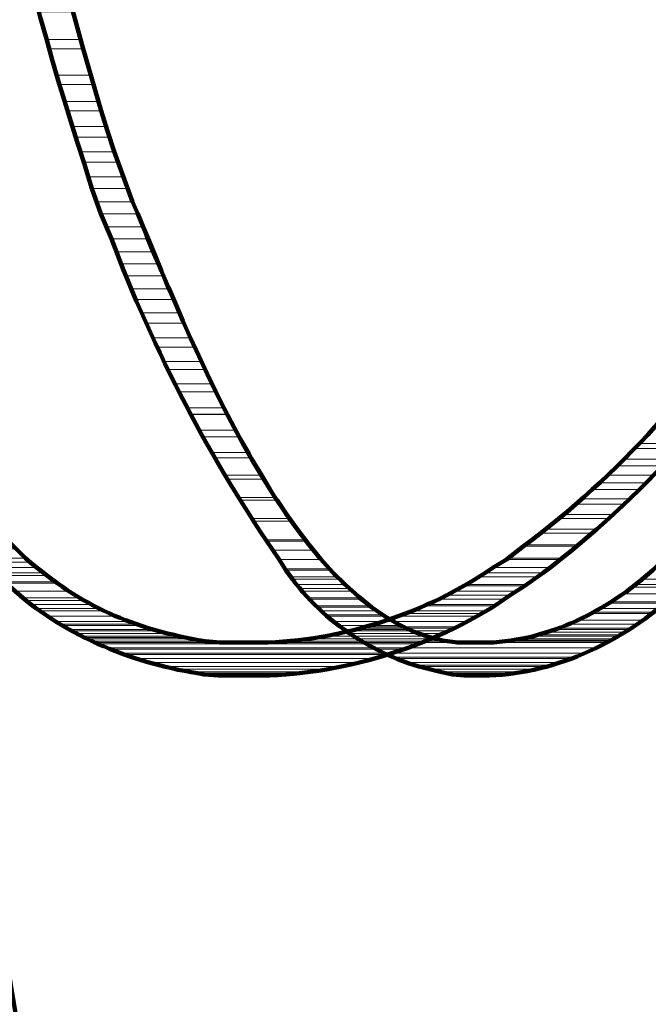
# Model space of a CAD drawing. Units: inches. Extents: x -14.4 to 25.1, y -31.6 to 23.9.
# Drawn here: x -2.8 to 1.9, y -24.1 to -16.6 of the extents above; entities that cross this region are included whole.
import ezdxf

# ---------------------------------------------------------------- set-up
doc = ezdxf.new("R2010")
doc.units = ezdxf.units.IN
doc.header["$MEASUREMENT"] = 0
doc.layers.add('Layer 1', color=7, linetype='Continuous')

# ---------------------------------------------------------------- blocks, each defined once
blk = doc.blocks.new('block 9')
at = {"layer": 'Layer 1', "lineweight": 0}
for points in [[(-2.6714, -16.5305), (-2.6114, -16.7405), (-2.3515, -16.7405)], [(-2.6714, -16.5305), (-2.4115, -16.5305), (-2.3515, -16.7405)], [(-2.6114, -16.7405), (-2.6015, -16.8105), (-2.3415, -16.8105)], [(-2.6114, -16.7405), (-2.3515, -16.7405), (-2.3415, -16.8105)], [(-2.6015, -16.8105), (-2.5414, -17.0105), (-2.2815, -17.0105)], [(-2.6015, -16.8105), (-2.3415, -16.8105), (-2.2815, -17.0105)], [(-2.5414, -17.0105), (-2.5213, -17.0805), (-2.2614, -17.0805)], [(-2.5414, -17.0105), (-2.2815, -17.0105), (-2.2614, -17.0805)], [(-2.5213, -17.0805), (-2.4814, -17.2106), (-2.2214, -17.2106)], [(-2.5213, -17.0805), (-2.2614, -17.0805), (-2.2214, -17.2106)], [(-2.4814, -17.2106), (-2.4614, -17.2805), (-2.2014, -17.2805)], [(-2.4814, -17.2106), (-2.2214, -17.2106), (-2.2014, -17.2805)], [(-2.4614, -17.2805), (-2.4214, -17.4007), (-2.1615, -17.4007)], [(-2.4614, -17.2805), (-2.2014, -17.2805), (-2.1615, -17.4007)], [(-2.4214, -17.4007), (-2.4014, -17.4805), (-2.1415, -17.4805)], [(-2.4214, -17.4007), (-2.1615, -17.4007), (-2.1415, -17.4805)], [(-2.4014, -17.4805), (-2.3614, -17.5905), (-2.1015, -17.5905)], [(-2.4014, -17.4805), (-2.1415, -17.4805), (-2.1015, -17.5905)], [(-2.3614, -17.5905), (-2.3314, -17.6706), (-2.0715, -17.6706)], [(-2.3614, -17.5905), (-2.1015, -17.5905), (-2.0715, -17.6706)], [(-2.3314, -17.6706), (-2.3015, -17.7805), (-2.0314, -17.7805)], [(-2.3314, -17.6706), (-2.0715, -17.6706), (-2.0314, -17.7805)], [(-2.3015, -17.7805), (-2.2713, -17.8706), (-2.0015, -17.8706)], [(-2.3015, -17.7805), (-2.0314, -17.7805), (-2.0015, -17.8706)], [(-2.2713, -17.8706), (-2.2315, -17.9705), (-1.9615, -17.9705)], [(-2.2713, -17.8706), (-2.0015, -17.8706), (-1.9615, -17.9705)], [(-2.2315, -17.9705), (-2.2014, -18.0604), (-1.9315, -18.0604)], [(-2.2315, -17.9705), (-1.9615, -17.9705), (-1.9315, -18.0604)], [(-2.2014, -18.0604), (-2.1615, -18.1606), (-1.8915, -18.1606)], [(-2.2014, -18.0604), (-1.9315, -18.0604), (-1.8915, -18.1606)], [(-2.1615, -18.1606), (-2.1214, -18.2505), (-1.8614, -18.2505)], [(-2.1615, -18.1606), (-1.8915, -18.1606), (-1.8614, -18.2505)], [(-2.1214, -18.2505), (-2.0915, -18.3505), (-1.8215, -18.3505)], [(-2.1214, -18.2505), (-1.8614, -18.2505), (-1.8215, -18.3505)], [(-2.0915, -18.3505), (-2.0515, -18.4405), (-1.7814, -18.4405)], [(-2.0915, -18.3505), (-1.8215, -18.3505), (-1.7814, -18.4405)], [(-2.0515, -18.4405), (-2.0114, -18.5306), (-1.7414, -18.5306)], [(-2.0515, -18.4405), (-1.7814, -18.4405), (-1.7414, -18.5306)], [(-2.0114, -18.5306), (-1.9714, -18.6304), (-1.7015, -18.6304)], [(-2.0114, -18.5306), (-1.7414, -18.5306), (-1.7015, -18.6304)], [(-1.9714, -18.6304), (-1.9415, -18.7106), (-1.6615, -18.7106)], [(-1.9714, -18.6304), (-1.7015, -18.6304), (-1.6615, -18.7106)], [(-1.9415, -18.7106), (-1.8915, -18.8105), (-1.6214, -18.8105)], [(-1.9415, -18.7106), (-1.6615, -18.7106), (-1.6214, -18.8105)], [(-1.8915, -18.8105), (-1.8614, -18.8905), (-1.5814, -18.8905)], [(-1.8915, -18.8105), (-1.6214, -18.8105), (-1.5814, -18.8905)], [(-1.8614, -18.8905), (-1.8114, -19.0006), (-1.5314, -19.0006)], [(-1.8614, -18.8905), (-1.5814, -18.8905), (-1.5314, -19.0006)], [(-1.8114, -19.0006), (-1.7814, -19.0704), (-1.5015, -19.0704)], [(-1.8114, -19.0006), (-1.5314, -19.0006), (-1.5015, -19.0704)], [(-1.7814, -19.0704), (-1.7213, -19.1806), (-1.4415, -19.1806)], [(-1.7814, -19.0704), (-1.5015, -19.0704), (-1.4415, -19.1806)], [(-1.7213, -19.1806), (-1.6914, -19.2405), (-1.4115, -19.2405)], [(-1.7213, -19.1806), (-1.4415, -19.1806), (-1.4115, -19.2405)], [(-1.6914, -19.2405), (-1.6415, -19.3504), (-1.3515, -19.3504)], [(-1.6914, -19.2405), (-1.4115, -19.2405), (-1.3515, -19.3504)], [(-1.6415, -19.3504), (-1.6114, -19.4105), (-1.3215, -19.4105)], [(-1.6415, -19.3504), (-1.3515, -19.3504), (-1.3215, -19.4105)], [(-1.6114, -19.4105), (-1.5515, -19.5305), (-1.2614, -19.5305)], [(-1.6114, -19.4105), (-1.3215, -19.4105), (-1.2614, -19.5305)], [(-1.5515, -19.5305), (-1.5213, -19.5806), (-1.2316, -19.5806)], [(-1.5515, -19.5305), (-1.2614, -19.5305), (-1.2316, -19.5806)], [(-1.5213, -19.5804), (-1.4515, -19.7004), (-1.1714, -19.7004)], [(-1.5213, -19.5804), (-1.2316, -19.5804), (-1.1714, -19.7004)], [(-1.4515, -19.7004), (-1.4315, -19.7505), (-1.1415, -19.7505)], [(-1.4515, -19.7004), (-1.1714, -19.7004), (-1.1415, -19.7505)], [(-1.4315, -19.7505), (-1.3614, -19.8706), (-1.0715, -19.8706)], [(-1.4315, -19.7505), (-1.1415, -19.7505), (-1.0715, -19.8706)], [(1.9586, -19.7105), (1.8786, -19.8006), (2.2085, -19.8006)], [(1.8286, -19.8406), (1.7586, -19.9205), (2.0986, -19.9205)], [(1.8786, -19.8006), (1.8286, -19.8406), (2.1686, -19.8406)], [(1.8286, -19.8406), (2.1686, -19.8406), (2.0986, -19.9205)], [(1.8786, -19.8006), (2.2085, -19.8006), (2.1686, -19.8406)], [(-1.3614, -19.8706), (-1.3314, -19.9106), (-1.0514, -19.9106)], [(-1.3614, -19.8706), (-1.0715, -19.8706), (-1.0514, -19.9106)], [(-1.3314, -19.9106), (-1.2614, -20.0406), (-0.9713, -20.0406)], [(-1.3314, -19.9106), (-1.0514, -19.9106), (-0.9713, -20.0406)], [(1.7086, -19.9706), (1.6385, -20.0406), (1.9886, -20.0406)], [(1.7586, -19.9205), (1.7086, -19.9706), (2.0486, -19.9706)], [(1.7086, -19.9706), (2.0486, -19.9706), (1.9886, -20.0406)], [(1.7586, -19.9205), (2.0986, -19.9205), (2.0486, -19.9706)], [(-1.2614, -20.0406), (-1.2415, -20.0706), (-0.9514, -20.0706)], [(-1.2614, -20.0406), (-0.9713, -20.0406), (-0.9514, -20.0706)], [(1.6386, -20.0406), (1.5786, -20.1005), (1.9285, -20.1005)], [(1.6386, -20.0406), (1.9886, -20.0406), (1.9285, -20.1005)], [(-1.2415, -20.0706), (-1.1614, -20.2104), (-0.8715, -20.2104)], [(-1.2415, -20.0706), (-0.9514, -20.0706), (-0.8715, -20.2104)], [(1.5786, -20.1005), (1.5185, -20.1505), (1.8786, -20.1505)], [(1.5786, -20.1005), (1.9285, -20.1005), (1.8786, -20.1505)], [(-1.1614, -20.2104), (-1.1415, -20.2306), (-0.8513, -20.2306)], [(-1.1614, -20.2104), (-0.8715, -20.2104), (-0.8513, -20.2306)], [(1.5185, -20.1505), (1.4386, -20.2207), (1.8085, -20.2207)], [(1.5185, -20.1505), (1.8786, -20.1505), (1.8085, -20.2207)], [(-1.1415, -20.2306), (-1.0613, -20.3705), (-0.7613, -20.3705)], [(-1.1415, -20.2306), (-0.8513, -20.2306), (-0.7613, -20.3705)], [(1.3887, -20.2605), (1.3085, -20.3406), (1.6785, -20.3406)], [(1.4386, -20.2207), (1.3886, -20.2605), (1.7586, -20.2605)], [(1.3887, -20.2605), (1.7586, -20.2605), (1.6785, -20.3406)], [(1.4386, -20.2207), (1.8085, -20.2207), (1.7586, -20.2605)], [(1.3085, -20.3406), (1.2685, -20.3705), (1.6386, -20.3705)], [(1.3085, -20.3406), (1.6785, -20.3406), (1.6386, -20.3705)], [(-1.0613, -20.3705), (-1.0514, -20.3905), (-0.7514, -20.3905)], [(-1.0613, -20.3705), (-0.7613, -20.3705), (-0.7514, -20.3905)], [(-1.0514, -20.3905), (-0.9514, -20.5305), (-0.6513, -20.5305)], [(-1.0514, -20.3905), (-0.7514, -20.3905), (-0.6513, -20.5305)], [(1.2685, -20.3705), (1.1584, -20.4504), (1.5486, -20.4504)], [(1.2685, -20.3705), (1.6385, -20.3705), (1.5486, -20.4504)], [(1.1386, -20.4806), (1.0185, -20.5705), (1.4186, -20.5705)], [(1.1584, -20.4504), (1.1385, -20.4806), (1.5185, -20.4806)], [(1.1386, -20.4806), (1.5185, -20.4806), (1.4186, -20.5705)], [(1.1584, -20.4504), (1.5486, -20.4504), (1.5185, -20.4806)], [(-0.9514, -20.5305), (-0.9514, -20.5406), (-0.6415, -20.5406)], [(-0.9514, -20.5305), (-0.6513, -20.5305), (-0.6415, -20.5406)], [(-0.9514, -20.5406), (-0.9014, -20.6106), (-0.5914, -20.6106)], [(-0.9514, -20.5406), (-0.6415, -20.5406), (-0.5914, -20.6106)], [(0.9984, -20.5804), (0.8687, -20.6705), (1.2787, -20.6705)], [(1.0185, -20.5705), (0.9984, -20.5806), (1.3985, -20.5806)], [(0.9984, -20.5804), (1.3985, -20.5804), (1.2787, -20.6705)], [(1.0185, -20.5705), (1.4186, -20.5705), (1.3985, -20.5806)], [(-3.1814, -20.6005), (-3.1215, -20.6705), (-2.7714, -20.6705)], [(-3.1814, -20.6005), (-2.8415, -20.6005), (-2.7714, -20.6705)], [(-0.9014, -20.6106), (-0.8513, -20.6806), (-0.5413, -20.6806)], [(-0.9014, -20.6106), (-0.5914, -20.6106), (-0.5413, -20.6806)], [(-3.1215, -20.6705), (-3.0915, -20.7003), (-2.7314, -20.7003)], [(-3.1215, -20.6705), (-2.7714, -20.6705), (-2.7314, -20.7003)], [(-3.0915, -20.7003), (-3.0514, -20.7405), (-2.6914, -20.7405)], [(-3.0915, -20.7003), (-2.7314, -20.7003), (-2.6914, -20.7405)], [(-0.8513, -20.6806), (-0.5413, -20.6806)], [(-0.8513, -20.6806), (-0.5413, -20.6806)], [(-0.8513, -20.6806), (-0.8113, -20.7506), (-0.4814, -20.7506)], [(-0.8513, -20.6806), (-0.5413, -20.6806), (-0.4814, -20.7506)], [(0.8687, -20.6806), (0.7686, -20.7405), (1.1886, -20.7405)], [(0.8687, -20.6705), (0.8687, -20.6806), (1.2787, -20.6806)], [(0.8687, -20.6705), (1.2787, -20.6705), (1.2787, -20.6806)], [(0.8687, -20.6806), (1.2787, -20.6806), (1.1886, -20.7405)], [(-3.0514, -20.7405), (-3.0115, -20.7805), (-2.6415, -20.7805)], [(-3.0514, -20.7405), (-2.6914, -20.7405), (-2.6415, -20.7805)], [(-3.0115, -20.7805), (-2.9913, -20.8005), (-2.6115, -20.8005)], [(-3.0115, -20.7805), (-2.6415, -20.7805), (-2.6115, -20.8005)], [(-2.9913, -20.8005), (-2.9314, -20.8505), (-2.5414, -20.8505)], [(-2.9913, -20.8005), (-2.6115, -20.8005), (-2.5414, -20.8505)], [(-0.8113, -20.7506), (-0.8014, -20.7605), (-0.4714, -20.7605)], [(-0.8113, -20.7506), (-0.4814, -20.7506), (-0.4714, -20.7605)], [(-0.8014, -20.7605), (-0.7613, -20.8105), (-0.4315, -20.8105)], [(-0.8014, -20.7605), (-0.4714, -20.7605), (-0.4315, -20.8105)], [(-0.7613, -20.8105), (-0.7514, -20.8306), (-0.4014, -20.8306)], [(-0.7613, -20.8105), (-0.4315, -20.8105), (-0.4014, -20.8306)], [(0.6687, -20.8105), (0.5685, -20.8705), (1.0286, -20.8705)], [(0.7087, -20.7805), (0.6687, -20.8105), (1.1085, -20.8105)], [(0.6687, -20.8105), (1.1085, -20.8105), (1.0286, -20.8705)], [(0.7686, -20.7405), (0.7087, -20.7805), (1.1485, -20.7805)], [(0.7087, -20.7805), (1.1485, -20.7805), (1.1085, -20.8105)], [(0.7686, -20.7405), (1.1886, -20.7405), (1.1485, -20.7805)], [(1.9685, -20.7705), (1.8985, -20.8306), (2.2684, -20.8306)], [(-2.9314, -20.8505), (-2.9214, -20.8606), (-2.5314, -20.8606)], [(-2.9314, -20.8505), (-2.5414, -20.8505), (-2.5314, -20.8606)], [(-2.9214, -20.8606), (-2.8614, -20.9205), (-2.4415, -20.9205)], [(-2.9214, -20.8606), (-2.5314, -20.8606), (-2.4415, -20.9205)], [(-0.7514, -20.8304), (-0.7214, -20.8705), (-0.3715, -20.8705)], [(-0.7514, -20.8304), (-0.4014, -20.8304), (-0.3715, -20.8705)], [(-0.7214, -20.8705), (-0.6914, -20.9007), (-0.3314, -20.9007)], [(-0.7214, -20.8705), (-0.3715, -20.8705), (-0.3314, -20.9007)], [(0.5384, -20.8804), (0.4686, -20.9205), (0.9485, -20.9205)], [(0.5685, -20.8705), (0.5384, -20.8804), (1.0085, -20.8804)], [(0.5384, -20.8804), (1.0085, -20.8804), (0.9485, -20.9205)], [(0.5685, -20.8705), (1.0286, -20.8705), (1.0085, -20.8804)], [(1.8385, -20.8705), (1.8185, -20.8905), (2.1986, -20.8905)], [(1.8985, -20.8304), (1.8385, -20.8705), (2.2185, -20.8705)], [(1.8385, -20.8705), (2.2185, -20.8705), (2.1986, -20.8905)], [(1.8985, -20.8304), (2.2684, -20.8304), (2.2185, -20.8705)], [(-2.8614, -20.9205), (-2.4415, -20.9205)], [(-2.8614, -20.9205), (-2.4415, -20.9205)], [(-2.8515, -20.9205), (-2.7913, -20.9706), (-2.3615, -20.9706)], [(-2.8515, -20.9205), (-2.4415, -20.9205), (-2.3615, -20.9706)], [(-0.6914, -20.9007), (-0.6715, -20.9205), (-0.3114, -20.9205)], [(-0.6914, -20.9007), (-0.3314, -20.9007), (-0.3114, -20.9205)], [(-0.6715, -20.9205), (-0.6314, -20.9706), (-0.2515, -20.9706)], [(-0.6715, -20.9205), (-0.3114, -20.9205), (-0.2515, -20.9706)], [(0.4085, -20.9504), (0.3586, -20.9806), (0.8687, -20.9806)], [(0.4686, -20.9205), (0.4085, -20.9504), (0.8985, -20.9504)], [(0.4085, -20.9504), (0.8985, -20.9504), (0.8687, -20.9806)], [(0.4686, -20.9205), (0.9485, -20.9205), (0.8985, -20.9504)], [(1.7484, -20.9405), (1.6686, -21.0005), (2.0786, -21.0005)], [(1.8185, -20.8905), (1.7484, -20.9405), (2.1485, -20.9405)], [(1.7484, -20.9405), (2.1385, -20.9405)], [(1.7484, -20.9405), (2.1485, -20.9405), (2.1385, -20.9405)], [(1.7484, -20.9405), (2.1385, -20.9405), (2.0786, -21.0005)], [(1.8185, -20.8905), (2.1986, -20.8905), (2.1485, -20.9405)], [(-2.7913, -20.9706), (-2.7714, -20.9905), (-2.3314, -20.9905)], [(-2.7913, -20.9706), (-2.3615, -20.9706), (-2.3314, -20.9905)], [(-2.7714, -20.9905), (-2.7314, -21.0205), (-2.2713, -21.0205)], [(-2.7714, -20.9905), (-2.3314, -20.9905), (-2.2713, -21.0205)], [(-2.7314, -21.0205), (-2.6914, -21.0504), (-2.2114, -21.0504)], [(-2.7314, -21.0205), (-2.2714, -21.0205), (-2.2114, -21.0504)], [(-0.6314, -20.9706), (-0.6215, -20.9806), (-0.2515, -20.9806)], [(-0.6314, -20.9706), (-0.2515, -20.9706), (-0.2515, -20.9806)], [(-0.6215, -20.9806), (-0.5815, -21.0305), (-0.1816, -21.0305)], [(-0.6215, -20.9806), (-0.2515, -20.9806), (-0.1816, -21.0305)], [(-0.5815, -21.0305), (-0.5715, -21.0405), (-0.1715, -21.0405)], [(-0.5815, -21.0305), (-0.1816, -21.0305), (-0.1715, -21.0405)], [(0.2586, -21.0305), (0.1486, -21.0705), (0.7087, -21.0705)], [(0.3586, -20.9806), (0.2586, -21.0205), (0.7986, -21.0205)], [(0.2586, -21.0205), (0.2586, -21.0305), (0.7885, -21.0305)], [(0.2586, -21.0205), (0.7986, -21.0205), (0.7885, -21.0305)], [(0.2586, -21.0305), (0.7885, -21.0305), (0.7087, -21.0705)], [(0.3586, -20.9806), (0.8687, -20.9806), (0.7986, -21.0205)], [(1.6386, -21.0105), (1.5786, -21.0504), (2.0185, -21.0504)], [(1.6686, -21.0005), (1.6385, -21.0105), (2.0684, -21.0105)], [(1.6386, -21.0105), (2.0684, -21.0105), (2.0185, -21.0504)], [(1.6686, -21.0005), (2.0786, -21.0005), (2.0684, -21.0105)], [(-2.6914, -21.0504), (-2.6615, -21.0705), (-2.1815, -21.0705)], [(-2.6914, -21.0504), (-2.2114, -21.0504), (-2.1815, -21.0705)], [(-2.6615, -21.0705), (-2.6015, -21.1106), (-2.0915, -21.1106)], [(-2.6615, -21.0705), (-2.1815, -21.0705), (-2.0915, -21.1106)], [(-2.6015, -21.1106), (-2.0814, -21.1106)], [(-2.6015, -21.1106), (-2.0814, -21.1106)], [(-2.6015, -21.1106), (-2.5414, -21.1506), (-1.9914, -21.1506)], [(-2.6015, -21.1106), (-2.0814, -21.1106), (-1.9914, -21.1506)], [(-0.5715, -21.0405), (-0.5315, -21.0705), (-0.1215, -21.0705)], [(-0.5715, -21.0405), (-0.1715, -21.0405), (-0.1215, -21.0705)], [(-0.5315, -21.0705), (-0.5015, -21.1004), (-0.0815, -21.1004)], [(-0.5315, -21.0705), (-0.1215, -21.0705), (-0.0815, -21.1004)], [(-0.5015, -21.1004), (-0.4814, -21.1106), (-0.0515, -21.1106)], [(-0.5015, -21.1004), (-0.0815, -21.1004), (-0.0515, -21.1106)], [(-0.4814, -21.1106), (-0.4414, -21.1506), (0.0086, -21.1506)], [(-0.4814, -21.1106), (-0.0515, -21.1106), (0.0086, -21.1506)], [(0.0385, -21.1106), (-0.0614, -21.1506), (0.5786, -21.1506)], [(0.1086, -21.0906), (0.0385, -21.1106), (0.6386, -21.1106)], [(0.0385, -21.1106), (0.6386, -21.1106), (0.5786, -21.1506)], [(0.1486, -21.0705), (0.1086, -21.0906), (0.6885, -21.0906)], [(0.1086, -21.0906), (0.6885, -21.0906), (0.6386, -21.1106)], [(0.1486, -21.0705), (0.7087, -21.0705), (0.6885, -21.0906)], [(1.4985, -21.0906), (1.4186, -21.1405), (1.9084, -21.1405)], [(1.5286, -21.0804), (1.4985, -21.0906), (1.9586, -21.0906)], [(1.4985, -21.0906), (1.9586, -21.0906), (1.9084, -21.1405)], [(1.5786, -21.0504), (1.5286, -21.0806), (1.9886, -21.0806)], [(1.5286, -21.0804), (1.9886, -21.0804), (1.9586, -21.0906)], [(1.5786, -21.0504), (2.0185, -21.0504), (1.9886, -21.0806)], [(-2.5414, -21.1506), (-2.5115, -21.1705), (-1.9315, -21.1705)], [(-2.5414, -21.1506), (-1.9914, -21.1506), (-1.9315, -21.1705)], [(-2.5115, -21.1705), (-2.4914, -21.1806), (-1.9014, -21.1806)], [(-2.5115, -21.1705), (-1.9315, -21.1705), (-1.9014, -21.1806)], [(-2.4914, -21.1806), (-2.4315, -21.2105), (-1.8014, -21.2105)], [(-2.4914, -21.1806), (-1.9014, -21.1806), (-1.8014, -21.2105)], [(-0.4414, -21.1506), (0.0185, -21.1506)], [(-0.4414, -21.1506), (0.0185, -21.1506)], [(-0.4315, -21.1506), (-0.4014, -21.1806), (0.0786, -21.1806)], [(-0.4315, -21.1506), (0.0185, -21.1506), (0.0786, -21.1806)], [(-0.4014, -21.1806), (-0.3614, -21.2105), (0.1386, -21.2105)], [(-0.4014, -21.1806), (0.0786, -21.1806), (0.1386, -21.2105)], [(-0.0714, -21.1506), (-0.1816, -21.1905), (0.4984, -21.1905)], [(-0.0614, -21.1506), (-0.0714, -21.1506), (0.5685, -21.1506)], [(-0.0714, -21.1506), (0.5685, -21.1506), (0.4984, -21.1905)], [(-0.0614, -21.1506), (0.5786, -21.1506), (0.5685, -21.1506)], [(1.3385, -21.1705), (1.2685, -21.2004), (1.8185, -21.2004)], [(1.4084, -21.1405), (1.3385, -21.1705), (1.8486, -21.1705)], [(1.3385, -21.1705), (1.8486, -21.1705), (1.8185, -21.2004)], [(1.4186, -21.1405), (1.4084, -21.1405), (1.8985, -21.1405)], [(1.4084, -21.1405), (1.8985, -21.1405), (1.8486, -21.1705)], [(1.4186, -21.1405), (1.9084, -21.1405), (1.8985, -21.1405)], [(-2.4315, -21.2105), (-2.4214, -21.2206), (-1.7713, -21.2206)], [(-2.4315, -21.2105), (-1.8014, -21.2105), (-1.7713, -21.2206)], [(-2.4214, -21.2206), (-2.3813, -21.2405), (-1.7015, -21.2405)], [(-2.4214, -21.2206), (-1.7713, -21.2206), (-1.7015, -21.2405)], [(-2.3813, -21.2405), (-2.3415, -21.2605), (-1.6015, -21.2605)], [(-2.3813, -21.2405), (-1.7015, -21.2405), (-1.6015, -21.2605)], [(-2.3415, -21.2605), (-2.3214, -21.2705), (-1.5515, -21.2705)], [(-2.3415, -21.2605), (-1.6015, -21.2605), (-1.5515, -21.2705)], [(-0.5214, -21.2605), (-0.6415, -21.2805), (0.2884, -21.2805)], [(-0.4914, -21.2605), (-0.5216, -21.2605), (0.3384, -21.2605)], [(-0.5214, -21.2605), (0.3384, -21.2605), (0.2884, -21.2805)], [(-0.4115, -21.2405), (-0.4914, -21.2605), (0.3486, -21.2605)], [(-0.4914, -21.2605), (0.3486, -21.2605), (0.3384, -21.2605)], [(-0.3015, -21.2206), (-0.4115, -21.2405), (0.3785, -21.2405)], [(-0.4115, -21.2405), (0.3785, -21.2405), (0.3486, -21.2605)], [(-0.3614, -21.2105), (0.1486, -21.2105)], [(-0.3614, -21.2105), (0.1486, -21.2105)], [(-0.3614, -21.2105), (-0.3215, -21.2405), (0.2185, -21.2405)], [(-0.3614, -21.2105), (0.1486, -21.2105), (0.2185, -21.2405)], [(-0.3215, -21.2405), (-0.2913, -21.2605), (0.2785, -21.2605)], [(-0.3215, -21.2405), (0.2185, -21.2405), (0.2785, -21.2605)], [(-0.2515, -21.2004), (-0.3015, -21.2206), (0.4385, -21.2206)], [(-0.3015, -21.2206), (0.4385, -21.2206), (0.3785, -21.2405)], [(-0.2913, -21.2605), (0.2884, -21.2605)], [(-0.2913, -21.2605), (0.2884, -21.2605)], [(-0.2913, -21.2605), (-0.2614, -21.2805), (0.3586, -21.2805)], [(-0.2913, -21.2605), (0.2884, -21.2605), (0.3586, -21.2805)], [(-0.1816, -21.1905), (-0.2515, -21.2004), (0.4686, -21.2004)], [(-0.2515, -21.2004), (0.4686, -21.2004), (0.4385, -21.2206)], [(-0.1816, -21.1905), (0.4984, -21.1905), (0.4686, -21.2004)], [(1.0786, -21.2605), (0.9886, -21.2805), (1.6885, -21.2805)], [(1.1085, -21.2505), (1.0786, -21.2605), (1.7185, -21.2605)], [(1.0786, -21.2605), (1.7185, -21.2605), (1.6885, -21.2805)], [(1.1686, -21.2306), (1.1085, -21.2505), (1.7287, -21.2505)], [(1.1085, -21.2505), (1.7287, -21.2505), (1.7185, -21.2605)], [(1.2485, -21.2105), (1.1686, -21.2306), (1.7586, -21.2306)], [(1.1686, -21.2306), (1.7586, -21.2306), (1.7287, -21.2505)], [(1.2685, -21.2004), (1.2485, -21.2105), (1.8085, -21.2105)], [(1.2485, -21.2105), (1.8085, -21.2105), (1.7586, -21.2306)], [(1.2685, -21.2004), (1.8185, -21.2004), (1.8085, -21.2105)], [(-2.3214, -21.2705), (-2.3015, -21.2805), (-1.5114, -21.2805)], [(-2.3214, -21.2705), (-1.5515, -21.2705), (-1.5114, -21.2805)], [(-2.3015, -21.2805), (-2.2713, -21.3004), (-1.4115, -21.3004)], [(-2.3015, -21.2805), (-1.5114, -21.2805), (-1.4115, -21.3004)], [(-2.2713, -21.3004), (-2.2516, -21.3104), (-1.3015, -21.3104)], [(-2.2713, -21.3004), (-1.4115, -21.3004), (-1.3015, -21.3104)], [(-2.2516, -21.3104), (-1.2014, -21.3104)], [(-2.2516, -21.3104), (-1.2014, -21.3104)], [(-2.2414, -21.3104), (-1.2014, -21.3104)], [(-2.2414, -21.3104), (-1.2014, -21.3104)], [(-2.2414, -21.3104), (-1.1014, -21.3104)], [(-2.2414, -21.3104), (-1.1014, -21.3104)], [(-2.2414, -21.3104), (-2.2315, -21.3206), (0.1985, -21.3206)], [(-2.2414, -21.3104), (0.2087, -21.3104), (0.1985, -21.3206)], [(-2.2315, -21.3206), (-2.1514, -21.3505), (0.1186, -21.3505)], [(-2.2315, -21.3206), (0.1985, -21.3206), (0.1186, -21.3505)], [(-0.9915, -21.3104), (-1.1014, -21.3104), (0.2087, -21.3104)], [(-0.8715, -21.3104), (-0.9915, -21.3104), (0.2185, -21.3104)], [(-0.9915, -21.3104), (0.2185, -21.3104), (0.2087, -21.3104)], [(-0.8613, -21.3004), (-0.8715, -21.3104), (0.2285, -21.3104)], [(-0.8715, -21.3104), (0.2285, -21.3104), (0.2185, -21.3104)], [(-0.7514, -21.3004), (-0.8616, -21.3004), (0.2386, -21.3004)], [(-0.8613, -21.3004), (0.2386, -21.3004), (0.2285, -21.3104)], [(-0.6415, -21.2805), (-0.7514, -21.3004), (0.2586, -21.3004)], [(-0.7514, -21.3004), (0.2586, -21.3004), (0.2386, -21.3004)], [(-0.6415, -21.2805), (0.2884, -21.2805), (0.2586, -21.3004)], [(-0.2614, -21.2805), (-0.2314, -21.3004), (0.4285, -21.3004)], [(-0.2614, -21.2805), (0.3586, -21.2805), (0.4285, -21.3004)], [(-0.2314, -21.3004), (-0.2214, -21.3104), (0.4984, -21.3104)], [(-0.2314, -21.3004), (0.4285, -21.3004), (0.4984, -21.3104)], [(-0.2214, -21.3104), (0.5384, -21.3104)], [(-0.2214, -21.3104), (0.5384, -21.3104)], [(-0.2115, -21.3104), (0.5685, -21.3104)], [(-0.2115, -21.3104), (0.5685, -21.3104)], [(-0.2115, -21.3104), (0.6386, -21.3104)], [(-0.2115, -21.3104), (0.6386, -21.3104)], [(-0.2013, -21.3104), (-0.1514, -21.3505), (1.5585, -21.3505)], [(-0.2013, -21.3104), (1.6186, -21.3104), (1.5585, -21.3505)], [(0.7286, -21.3104), (0.6385, -21.3104), (1.6186, -21.3104)], [(0.8185, -21.3004), (0.7286, -21.3104), (1.6186, -21.3104)], [(0.7286, -21.3104), (1.6186, -21.3104)], [(0.7286, -21.3104), (1.6186, -21.3104)], [(0.7286, -21.3104), (1.6186, -21.3104)], [(0.8585, -21.3004), (0.8185, -21.3004), (1.6386, -21.3004)], [(0.8185, -21.3004), (1.6386, -21.3004), (1.6186, -21.3104)], [(0.9084, -21.2906), (0.8585, -21.3004), (1.6486, -21.3004)], [(0.8585, -21.3004), (1.6486, -21.3004), (1.6386, -21.3004)], [(0.9886, -21.2805), (0.9084, -21.2906), (1.6584, -21.2906)], [(0.9084, -21.2906), (1.6584, -21.2906), (1.6486, -21.3004)], [(0.9886, -21.2805), (1.6885, -21.2805), (1.6584, -21.2906)], [(-2.1514, -21.3505), (-2.1314, -21.3605), (0.0885, -21.3605)], [(-2.1514, -21.3505), (0.1186, -21.3505), (0.0885, -21.3605)], [(-2.1314, -21.3605), (-2.0515, -21.3905), (-0.0015, -21.3905)], [(-2.1314, -21.3605), (0.0885, -21.3605), (-0.0015, -21.3905)], [(-2.0515, -21.3905), (-2.0314, -21.4006), (-0.0315, -21.4006)], [(-2.0515, -21.3905), (-0.0015, -21.3905), (-0.0315, -21.4006)], [(-2.0314, -21.4006), (-1.9514, -21.4306), (-0.1215, -21.4306)], [(-2.0314, -21.4006), (-0.0315, -21.4006), (-0.1215, -21.4306)], [(-0.1514, -21.3505), (1.5385, -21.3505)], [(-0.1514, -21.3505), (1.5585, -21.3505), (1.5385, -21.3505)], [(-0.1313, -21.3505), (-0.0614, -21.3905), (1.4685, -21.3905)], [(-0.1313, -21.3505), (1.5385, -21.3505), (1.4685, -21.3905)], [(-0.0614, -21.3905), (1.4586, -21.3905)], [(-0.0614, -21.3905), (1.4685, -21.3905), (1.4586, -21.3905)], [(-0.0515, -21.3905), (0.0185, -21.4204), (1.3785, -21.4204)], [(-0.0515, -21.3905), (1.4586, -21.3905), (1.3785, -21.4204)], [(-1.9514, -21.4306), (-0.1415, -21.4306)], [(-1.9514, -21.4306), (-0.1215, -21.4306), (-0.1415, -21.4306)], [(-1.9315, -21.4306), (-1.8515, -21.4605), (-0.2415, -21.4605)], [(-1.9315, -21.4306), (-0.1415, -21.4306), (-0.2415, -21.4605)], [(-1.8515, -21.4605), (-0.2614, -21.4605)], [(-1.8515, -21.4605), (-0.2415, -21.4605), (-0.2614, -21.4605)], [(-1.8314, -21.4605), (-1.7414, -21.4905), (-0.3616, -21.4905)], [(-1.8314, -21.4605), (-0.2614, -21.4605), (-0.3616, -21.4905)], [(0.0185, -21.4204), (0.0286, -21.4306), (1.3686, -21.4306)], [(0.0185, -21.4204), (1.3785, -21.4204), (1.3686, -21.4306)], [(0.0286, -21.4306), (0.0986, -21.4605), (1.2886, -21.4605)], [(0.0286, -21.4306), (1.3686, -21.4306), (1.2886, -21.4605)], [(0.0986, -21.4605), (1.2787, -21.4605)], [(0.0986, -21.4605), (1.2886, -21.4605), (1.2787, -21.4605)], [(0.1086, -21.4605), (0.1886, -21.4806), (1.1985, -21.4806)], [(0.1086, -21.4605), (1.2787, -21.4605), (1.1985, -21.4806)], [(0.1886, -21.4806), (0.1985, -21.4905), (1.1886, -21.4905)], [(0.1886, -21.4806), (1.1985, -21.4806), (1.1886, -21.4905)], [(-1.7414, -21.4905), (-0.3814, -21.4905)], [(-1.7414, -21.4905), (-0.3616, -21.4905), (-0.3814, -21.4905)], [(-1.7315, -21.4905), (-1.6415, -21.5105), (-0.4814, -21.5105)], [(-1.7315, -21.4905), (-0.3814, -21.4905), (-0.4814, -21.5105)], [(-1.6415, -21.5105), (-0.5015, -21.5105)], [(-1.6415, -21.5105), (-0.4814, -21.5105), (-0.5015, -21.5105)], [(-1.6314, -21.5105), (-1.5314, -21.5304), (-0.6114, -21.5304)], [(-1.6314, -21.5105), (-0.5015, -21.5105), (-0.6114, -21.5304)], [(-1.5314, -21.5304), (-0.6215, -21.5304)], [(-1.5314, -21.5304), (-0.6116, -21.5304), (-0.6215, -21.5304)], [(-1.5213, -21.5304), (-1.4315, -21.5407), (-0.7316, -21.5407)], [(-1.5213, -21.5304), (-0.6215, -21.5304), (-0.7316, -21.5407)], [(-1.4315, -21.5407), (-1.4214, -21.5506), (-0.7414, -21.5506)], [(-1.4315, -21.5407), (-0.7316, -21.5407), (-0.7414, -21.5506)], [(-1.4214, -21.5506), (-1.3215, -21.5604), (-0.8513, -21.5604)], [(-1.4214, -21.5506), (-0.7414, -21.5506), (-0.8513, -21.5604)], [(0.1985, -21.4905), (0.2785, -21.5105), (1.1085, -21.5105)], [(0.1985, -21.4905), (1.1886, -21.4905), (1.1085, -21.5105)], [(0.2785, -21.5105), (1.0885, -21.5105)], [(0.2785, -21.5105), (1.1085, -21.5105), (1.0885, -21.5105)], [(0.2884, -21.5105), (0.3586, -21.5304), (1.0185, -21.5304)], [(0.2884, -21.5105), (1.0885, -21.5105), (1.0185, -21.5304)], [(0.3586, -21.5304), (0.9984, -21.5304)], [(0.3586, -21.5304), (1.0185, -21.5304), (0.9984, -21.5304)], [(0.3686, -21.5304), (0.4485, -21.5407), (0.9187, -21.5407)], [(0.3686, -21.5304), (0.9984, -21.5304), (0.9187, -21.5407)], [(0.4485, -21.5407), (0.4587, -21.5506), (0.8985, -21.5506)], [(0.4485, -21.5407), (0.9187, -21.5407), (0.8985, -21.5506)], [(0.4587, -21.5506), (0.5286, -21.5604), (0.8286, -21.5604)], [(0.4587, -21.5506), (0.8985, -21.5506), (0.8286, -21.5604)], [(-1.3215, -21.5604), (-0.8616, -21.5604)], [(-1.3215, -21.5604), (-0.8513, -21.5604), (-0.8616, -21.5604)], [(-1.3113, -21.5604), (-0.9816, -21.5604)], [(-1.3113, -21.5604), (-0.8616, -21.5604), (-0.9816, -21.5604)], [(-1.2114, -21.5604), (-0.9816, -21.5604), (-1.1014, -21.5604)], [(-1.2114, -21.5604), (-0.9816, -21.5604)], [(-1.2114, -21.5604), (-0.9816, -21.5604)], [(0.5286, -21.5604), (0.7986, -21.5604)], [(0.5286, -21.5604), (0.8286, -21.5604), (0.7986, -21.5604)], [(0.5487, -21.5604), (0.7385, -21.5604)], [(0.5487, -21.5604), (0.7986, -21.5604), (0.7385, -21.5604)], [(0.6086, -21.5604), (0.7385, -21.5604), (0.6386, -21.5604)]]:
    blk.add_lwpolyline(points, dxfattribs=at)
at = {"layer": 'Layer 1', "color": 7, "lineweight": 140, "true_color": 0xffffff}
for points, knots in [([(-7.1415, -6.4406), (-7.1415, -6.4406), (-7.1415, -6.8206), (-7.1415, -6.8206), (-7.1415, -6.8206), (-7.1314, -7.2105), (-7.1314, -7.2105), (-7.0037, -10.721), (-6.5536, -14.4492), (-5.1214, -17.6905), (-5.1214, -17.6905), (-5.0314, -17.8805), (-5.0314, -17.8805), (-5.0314, -17.8805), (-4.9315, -18.0807), (-4.9315, -18.0807), (-4.9315, -18.0807), (-4.8314, -18.2704), (-4.8314, -18.2704), (-4.3289, -19.2096), (-3.7463, -20.0099), (-3.0115, -20.7805), (-3.0115, -20.7805), (-2.8515, -20.9205), (-2.8515, -20.9205), (-2.4516, -21.2737), (-1.9446, -21.4709), (-1.4214, -21.5506), (-1.4214, -21.5506), (-1.3113, -21.5604), (-1.3113, -21.5604), (-1.3113, -21.5604), (-1.1014, -21.5604), (-1.1014, -21.5604)], [0, 0, 0, 0, 1, 1, 1, 2, 2, 2, 3, 3, 3, 4, 4, 4, 5, 5, 5, 6, 6, 6, 7, 7, 7, 8, 8, 8, 9, 9, 9, 10, 10, 10, 11, 11, 11, 11]), ([(-6.9013, -6.4406), (-6.9013, -6.4406), (-6.8914, -6.8206), (-6.8914, -6.8206), (-6.8914, -6.8206), (-6.8914, -7.2004), (-6.8914, -7.2004), (-6.763, -10.6503), (-6.3205, -14.3979), (-4.9015, -17.5807), (-4.9015, -17.5807), (-4.7213, -17.9605), (-4.7213, -17.9605), (-4.7213, -17.9605), (-4.6214, -18.1506), (-4.6214, -18.1506), (-4.1516, -19.0191), (-3.5941, -19.8151), (-2.9116, -20.5305), (-2.9116, -20.5305), (-2.7714, -20.6705), (-2.7714, -20.6705), (-2.3429, -21.0424), (-1.9663, -21.2024), (-1.4115, -21.3004), (-1.4115, -21.3004), (-1.3015, -21.3104), (-1.3015, -21.3104), (-1.3015, -21.3104), (-1.1014, -21.3104), (-1.1014, -21.3104)], [0, 0, 0, 0, 1, 1, 1, 2, 2, 2, 3, 3, 3, 4, 4, 4, 5, 5, 5, 6, 6, 6, 7, 7, 7, 8, 8, 8, 9, 9, 9, 10, 10, 10, 10]), ([(-3.8114, -6.4406), (-3.8114, -6.4406), (-3.8114, -6.8206), (-3.8114, -6.8206), (-3.8114, -6.8206), (-3.8014, -7.2105), (-3.8014, -7.2105), (-3.7113, -10.6424), (-3.41, -14.3909), (-2.3314, -17.6706), (-2.3314, -17.6706), (-2.2713, -17.8706), (-2.2713, -17.8706), (-2.2713, -17.8706), (-2.2014, -18.0604), (-2.2014, -18.0604), (-2.2014, -18.0604), (-2.1214, -18.2505), (-2.1214, -18.2505), (-1.8049, -19.098), (-1.3675, -19.9371), (-0.8513, -20.6806), (-0.8513, -20.6806), (-0.8014, -20.7605), (-0.8014, -20.7605), (-0.8014, -20.7605), (-0.7514, -20.8306), (-0.7514, -20.8306), (-0.4787, -21.1875), (-0.0735, -21.4447), (0.3686, -21.5304), (0.3686, -21.5304), (0.4587, -21.5506), (0.4587, -21.5506), (0.4587, -21.5506), (0.5487, -21.5604), (0.5487, -21.5604), (0.5487, -21.5604), (0.6385, -21.5604), (0.6385, -21.5604)], [0, 0, 0, 0, 1, 1, 1, 2, 2, 2, 3, 3, 3, 4, 4, 4, 5, 5, 5, 6, 6, 6, 7, 7, 7, 8, 8, 8, 9, 9, 9, 10, 10, 10, 11, 11, 11, 12, 12, 12, 13, 13, 13, 13]), ([(-3.5614, -6.4307), (-3.5614, -6.4307), (-3.5614, -6.8206), (-3.5614, -6.8206), (-3.5614, -6.8206), (-3.5514, -7.2004), (-3.5514, -7.2004), (-3.4618, -10.6399), (-3.1587, -14.2978), (-2.1015, -17.5904), (-2.1015, -17.5904), (-1.9615, -17.9705), (-1.9615, -17.9705), (-1.5593, -18.905), (-0.7345, -21.2004), (0.4984, -21.3104), (0.4984, -21.3104), (0.6385, -21.3104), (0.6385, -21.3104)], [0, 0, 0, 0, 1, 1, 1, 2, 2, 2, 3, 3, 3, 4, 4, 4, 5, 5, 5, 6, 6, 6, 6]), ([(-3.8315, -14.3105), (-3.8315, -14.3105), (-3.8315, -15.0906), (-3.8315, -15.0906), (-3.7658, -19.0505), (-3.4893, -23.2203), (-2.4614, -27.0604), (-2.4614, -27.0604), (-2.4115, -27.2605), (-2.4115, -27.2605), (-2.4115, -27.2605), (-2.3515, -27.4605), (-2.3515, -27.4605), (-1.9948, -28.4862), (-1.1058, -31.4543), (0.2686, -31.5604), (0.2686, -31.5604), (0.3486, -31.5604), (0.3486, -31.5604), (0.3486, -31.5604), (0.4185, -31.5706), (0.4185, -31.5706)], [0, 0, 0, 0, 1, 1, 1, 2, 2, 2, 3, 3, 3, 4, 4, 4, 5, 5, 5, 6, 6, 6, 7, 7, 7, 7]), ([(-3.5813, -14.3105), (-3.5813, -14.3105), (-3.5813, -15.0806), (-3.5813, -15.0806), (-3.5178, -19.016), (-3.2417, -23.1737), (-2.2214, -26.9905), (-2.2214, -26.9905), (-2.1715, -27.1905), (-2.1715, -27.1905), (-2.1715, -27.1905), (-2.1116, -27.3906), (-2.1116, -27.3906), (-1.8084, -28.289), (-0.911, -31.2056), (0.2884, -31.3104), (0.2884, -31.3104), (0.3486, -31.3104), (0.3486, -31.3104), (0.3486, -31.3104), (0.4185, -31.3206), (0.4185, -31.3206)], [0, 0, 0, 0, 1, 1, 1, 2, 2, 2, 3, 3, 3, 4, 4, 4, 5, 5, 5, 6, 6, 6, 7, 7, 7, 7]), ([(0.8687, -20.6806), (0.8687, -20.6806), (0.9984, -20.5804), (0.9984, -20.5804), (1.7196, -20.0423), (2.3368, -19.3637), (2.7987, -18.5904), (2.7987, -18.5904), (2.8886, -18.4405), (2.8886, -18.4405)], [0, 0, 0, 0, 1, 1, 1, 2, 2, 2, 3, 3, 3, 3]), ([(1.0085, -20.8804), (1.0085, -20.8804), (1.1485, -20.7805), (1.1485, -20.7805), (1.8881, -20.2181), (2.5268, -19.5163), (3.0086, -18.7207), (3.0086, -18.7207), (3.0986, -18.5705), (3.0986, -18.5705)], [0, 0, 0, 0, 1, 1, 1, 2, 2, 2, 3, 3, 3, 3]), ([(-1.1014, -21.3104), (-1.1014, -21.3104), (-0.9915, -21.3104), (-0.9915, -21.3104), (-0.3869, -21.3004), (0.273, -21.0879), (0.7686, -20.7405), (0.7686, -20.7405), (0.8687, -20.6806), (0.8687, -20.6806)], [0, 0, 0, 0, 1, 1, 1, 2, 2, 2, 3, 3, 3, 3]), ([(0.6386, -21.3104), (0.6386, -21.3104), (0.7286, -21.3104), (0.7286, -21.3104), (1.1989, -21.2918), (1.6321, -21.0693), (1.9787, -20.7605), (1.9787, -20.7605), (2.0486, -20.6906), (2.0486, -20.6906)], [0, 0, 0, 0, 1, 1, 1, 2, 2, 2, 3, 3, 3, 3]), ([(-1.1014, -21.5604), (-1.1014, -21.5604), (-0.9816, -21.5604), (-0.9816, -21.5604), (-0.3463, -21.5499), (0.3809, -21.3206), (0.8985, -20.9504), (0.8985, -20.9504), (1.0085, -20.8804), (1.0085, -20.8804)], [0, 0, 0, 0, 1, 1, 1, 2, 2, 2, 3, 3, 3, 3]), ([(0.6386, -21.5604), (0.6386, -21.5604), (0.7385, -21.5604), (0.7385, -21.5604), (1.2597, -21.5409), (1.7687, -21.2933), (2.1485, -20.9405), (2.1485, -20.9405), (2.2185, -20.8705), (2.2185, -20.8705)], [0, 0, 0, 0, 1, 1, 1, 2, 2, 2, 3, 3, 3, 3])]:
    blk.add_open_spline(points, degree=3, knots=knots, dxfattribs=at)

msp = doc.modelspace()

# ---------------------------------------------------------------- block references
at = {"layer": 'Layer 1'}
msp.add_blockref('block 9', (0, 0), dxfattribs=at)

doc.saveas('drawing.dxf')
